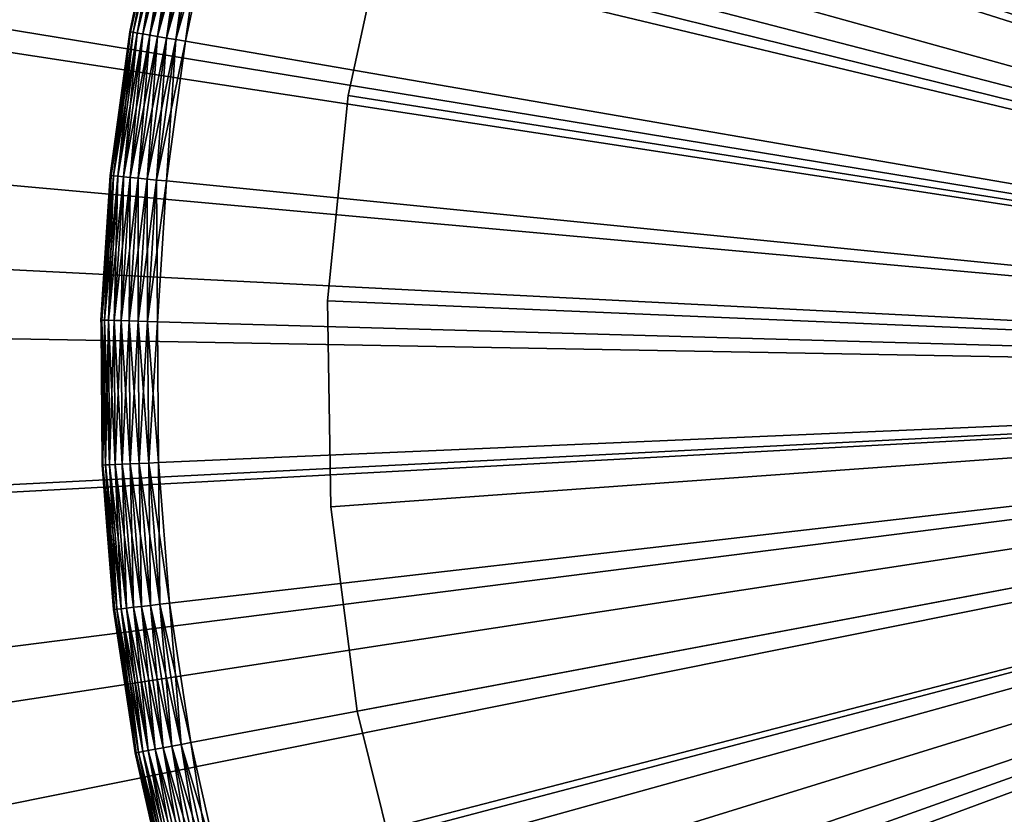
# Model space of a CAD drawing. Extents: x -30 to 30, y -30 to 30.
# Drawn here: x -18.7 to -10, y -3.9 to 3.2 of the extents above; entities that cross this region are included whole.
import ezdxf

# ---------------------------------------------------------------- set-up
doc = ezdxf.new("R2010")
doc.units = 0
doc.header["$MEASUREMENT"] = 0
for name, color, linetype in [('L1', 7, 'Continuous'), ('L2', 7, 'Continuous'), ('L4', 7, 'Continuous')]:
    doc.layers.add(name, color=color, linetype=linetype)

msp = doc.modelspace()

# ---------------------------------------------------------------- linework, layer by layer
at = {"layer": 'L1', "color": 7}
for points in [[(0, 0, -9), (-11.83068, 27.56874, -9), (-8.980894, 28.62418, -9)], [(0, 0), (-9.387465, 27.861), (-11.37338, 27.111)], [(0, 0, -9), (-14.55906, 26.2304, -9), (-11.83068, 27.56874, -9)], [(-11.37338, 27.111), (-13.3, 26.21965), (0, 0)], [(-17.13805, 24.6229, -9), (-14.55906, 26.2304, -9), (0, 0, -9)], [(0, 0), (-13.3, 26.21965), (-15.15728, 25.1916)], [(0, 0), (-15.15728, 25.1916), (-16.93554, 24.03222)], [(0, 0, -9), (-19.54117, 22.76274, -9), (-17.13805, 24.6229, -9)], [(-16.93554, 24.03222), (-18.62551, 22.74754), (0, 0)], [(0, 0, -9), (-21.74378, 20.66901, -9), (-19.54117, 22.76274, -9)], [(0, 0), (-18.62551, 22.74754), (-20.21836, 21.34427)], [(0, 0), (-20.21836, 21.34427), (-21.70581, 19.82972)], [(-23.72327, 18.36318, -9), (-21.74378, 20.66901, -9), (0, 0, -9)], [(-21.70581, 19.82972), (-23.0801, 18.21178), (0, 0)], [(0, 0, -9), (-25.45933, 15.86892, -9), (-23.72327, 18.36318, -9)], [(0, 0), (-23.0801, 18.21178), (-24.33406, 16.4989)], [(0, 0), (-24.33406, 16.4989), (-25.46115, 14.7)], [(0, 0, -9), (-26.93414, 13.21182, -9), (-25.45933, 15.86892, -9)], [(-25.46115, 14.7), (-26.45549, 12.82446), (0, 0)], [(-28.13256, 10.41916, -9), (-26.93414, 13.21182, -9), (0, 0, -9)], [(0, 0), (-26.45549, 12.82446), (-27.31192, 10.88206)], [(0, 0), (-27.31192, 10.88206), (-28.02595, 8.882929)], [(0, 0, -9), (-29.04231, 7.519576, -9), (-28.13256, 10.41916, -9)], [(-28.02595, 8.882929), (-28.59386, 6.837483), (0, 0)], [(0, 0, -9), (-29.65405, 4.542833, -9), (-29.04231, 7.519576, -9)], [(0, 0), (-28.59386, 6.837483), (-29.0127, 4.756391)], [(0, 0), (-29.0127, 4.756391), (-29.28028, 2.650501)], [(-29.96149, 1.519475, -9), (-29.65405, 4.542833, -9), (0, 0, -9)], [(-29.28028, 2.650501), (-29.39521, 0.530792), (0, 0)], [(0, 0, -9), (-29.96149, -1.519475, -9), (-29.96149, 1.519475, -9)], [(0, 0), (-29.39521, 0.530792), (-29.35688, -1.591684)], [(0, 0, -9), (-29.65405, -4.542833, -9), (-29.96149, -1.519475, -9)], [(-29.04231, -7.519576, -9), (-29.65405, -4.542833, -9), (0, 0, -9)], [(0, 0), (-29.35688, -1.591684), (-29.1655, -3.705862)], [(-29.1655, -3.705862), (-28.82207, -5.800718), (0, 0)], [(0, 0, -9), (-28.13256, -10.41916, -9), (-29.04231, -7.519576, -9)], [(0, 0), (-28.82207, -5.800718), (-28.32837, -7.865333)], [(0, 0), (-28.32837, -7.865333), (-27.68698, -9.888941)], [(0, 0, -9), (-26.93414, -13.21182, -9), (-28.13256, -10.41916, -9)], [(-27.68698, -9.888941), (-26.90124, -11.86099), (0, 0)], [(-25.45933, -15.86892, -9), (-26.93414, -13.21182, -9), (0, 0, -9)], [(0, 0), (-26.90124, -11.86099), (-25.97525, -13.77121)], [(0, 0), (-25.97525, -13.77121), (-24.91384, -15.60963)], [(0, 0, -9), (-23.72327, -18.36318, -9), (-25.45933, -15.86892, -9)], [(-24.91384, -15.60963), (-23.72254, -17.36666), (0, 0)], [(0, 0, -9), (-21.74378, -20.66901, -9), (-23.72327, -18.36318, -9)], [(0, 0), (-23.72254, -17.36666), (-22.40757, -19.03316)], [(0, 0), (-22.40757, -19.03316), (-20.97576, -20.60042)], [(-19.54117, -22.76274, -9), (-21.74378, -20.66901, -9), (0, 0, -9)], [(-20.97576, -20.60042), (-19.4346, -22.06028), (0, 0)], [(0, 0, -9), (-17.13805, -24.6229, -9), (-19.54117, -22.76274, -9)], [(0, 0), (-19.4346, -22.06028), (-17.79212, -23.40514)], [(0, 0), (-17.79212, -23.40514), (-16.05688, -24.62796)], [(0, 0, -9), (-14.55906, -26.2304, -9), (-17.13805, -24.6229, -9)], [(-16.05688, -24.62796), (-14.23792, -25.72239), (0, 0)], [(-11.83068, -27.56874, -9), (-14.55906, -26.2304, -9), (0, 0, -9)], [(0, 0), (-14.23792, -25.72239), (-12.34474, -26.68272)], [(0, 0), (-12.34474, -26.68272), (-10.38719, -27.50393)], [(0, 0, -9), (-8.980894, -28.62418, -9), (-11.83068, -27.56874, -9)], [(-10.38719, -27.50393), (-8.375496, -28.18175), (0, 0)]]:
    msp.add_3dface(points, dxfattribs=at)
at = {"layer": 'L2', "color": 7}
for points in [[(0, 0, 1.000002), (-10.65464, 11.93644, 1.000002), (-9.224535, 13.07318, 1.000002)], [(0, 0, 37), (-9.224535, 13.07318, 37), (-10.65464, 11.93644, 37)], [(0, 0, 1.000002), (-11.94584, 10.6441, 1.000002), (-10.65464, 11.93644, 1.000002)], [(-10.65464, 11.93644, 37), (-11.94584, 10.6441, 37), (0, 0, 37)], [(-13.08131, 9.212999, 1.000002), (-11.94584, 10.6441, 1.000002), (0, 0, 1.000002)], [(0, 0, 37), (-11.94584, 10.6441, 37), (-13.08131, 9.212999, 37)], [(0, 0, 1.000002), (-14.04624, 7.661789, 1.000002), (-13.08131, 9.212999, 1.000002)], [(0, 0, 37), (-13.08131, 9.212999, 37), (-14.04624, 7.661789, 37)], [(0, 0, 1.000002), (-14.82807, 6.010696, 1.000002), (-14.04624, 7.661789, 1.000002)], [(-14.04624, 7.661789, 37), (-14.82807, 6.010696, 37), (0, 0, 37)], [(-15.41658, 4.281245, 1.000002), (-14.82807, 6.010696, 1.000002), (0, 0, 1.000002)], [(0, 0, 37), (-14.82807, 6.010696, 37), (-15.41658, 4.281245, 37)], [(-15.41658, 4.281245, 37), (-15.41658, 4.281245, 1.000002), (-15.80412, 2.495981, 1.000002)], [(-15.41658, 4.281245, 37), (-15.80412, 2.495981, 1.000002), (-15.80412, 2.495981, 37)], [(0, 0, 1.000002), (-15.80412, 2.495981, 1.000002), (-15.41658, 4.281245, 1.000002)], [(0, 0, 37), (-15.41658, 4.281245, 37), (-15.80412, 2.495981, 37)], [(-15.80412, 2.495981, 37), (-15.80412, 2.495981, 1.000002), (-15.98562, 0.678178, 1.000002)], [(-15.80412, 2.495981, 37), (-15.98562, 0.678178, 1.000002), (-15.98562, 0.678178, 37)], [(0, 0, 1.000002), (-15.98562, 0.678178, 1.000002), (-15.80412, 2.495981, 1.000002)], [(-15.80412, 2.495981, 37), (-15.98562, 0.678178, 37), (0, 0, 37)], [(-15.98562, 0.678178, 37), (-15.98562, 0.678178, 1.000002), (-15.95873, -1.148466, 1.000002)], [(-15.98562, 0.678178, 37), (-15.95873, -1.148466, 1.000002), (-15.95873, -1.148466, 37)], [(-15.95873, -1.148466, 1.000002), (-15.98562, 0.678178, 1.000002), (0, 0, 1.000002)], [(0, 0, 37), (-15.98562, 0.678178, 37), (-15.95873, -1.148466, 37)], [(0, 0, 1.000002), (-15.72379, -2.960138, 1.000002), (-15.95873, -1.148466, 1.000002)], [(0, 0, 37), (-15.95873, -1.148466, 37), (-15.72379, -2.960138, 37)], [(0, 0, 1.000002), (-15.28387, -4.733221, 1.000002), (-15.72379, -2.960138, 1.000002)], [(-15.72379, -2.960138, 37), (-15.28387, -4.733221, 37), (0, 0, 37)], [(-14.6447, -6.444598, 1.000002), (-15.28387, -4.733221, 1.000002), (0, 0, 1.000002)], [(0, 0, 37), (-15.28387, -4.733221, 37), (-14.6447, -6.444598, 37)], [(0, 0, 1.000002), (-13.81461, -8.07196, 1.000002), (-14.6447, -6.444598, 1.000002)], [(0, 0, 37), (-14.6447, -6.444598, 37), (-13.81461, -8.07196, 37)], [(0, 0, 1.000002), (-12.80443, -9.594092, 1.000002), (-13.81461, -8.07196, 1.000002)], [(-13.81461, -8.07196, 37), (-12.80443, -9.594092, 37), (0, 0, 37)], [(-11.62732, -10.99115, 1.000002), (-12.80443, -9.594092, 1.000002), (0, 0, 1.000002)], [(0, 0, 37), (-12.80443, -9.594092, 37), (-11.62732, -10.99115, 37)], [(0, 0, 1.000002), (-10.29864, -12.24492, 1.000002), (-11.62732, -10.99115, 1.000002)], [(0, 0, 37), (-11.62732, -10.99115, 37), (-10.29864, -12.24492, 37)], [(0, 0, 1.000002), (-8.835691, -13.33906, 1.000002), (-10.29864, -12.24492, 1.000002)], [(-10.29864, -12.24492, 37), (-8.835691, -13.33906, 37), (0, 0, 37)], [(-15.95873, -1.148466, 37), (-15.95873, -1.148466, 1.000002), (-15.72379, -2.960138, 1.000002)], [(-15.95873, -1.148466, 37), (-15.72379, -2.960138, 1.000002), (-15.72379, -2.960138, 37)], [(-15.72379, -2.960138, 37), (-15.72379, -2.960138, 1.000002), (-15.28387, -4.733221, 1.000002)], [(-15.72379, -2.960138, 37), (-15.28387, -4.733221, 1.000002), (-15.28387, -4.733221, 37)]]:
    msp.add_3dface(points, dxfattribs=at)
at = {"layer": 'L4', "color": 7}
for points in [[(-10.08934, 14.29879, 37), (-9.043565, 14.98212, 37), (0, 0, 37)], [(0, 0, 41), (-9.043565, 14.98212, 41), (-10.08934, 14.29879, 41)], [(0, 0, 37), (-11.08369, 13.54259, 37), (-10.08934, 14.29879, 37)], [(0, 0, 41), (-10.08934, 14.29879, 41), (-11.08369, 13.54259, 41)], [(0, 0, 37), (-12.02157, 12.71738, 37), (-11.08369, 13.54259, 37)], [(-11.08369, 13.54259, 41), (-12.02157, 12.71738, 41), (0, 0, 41)], [(-12.89819, 11.82737, 37), (-12.02157, 12.71738, 37), (0, 0, 37)], [(0, 0, 41), (-12.02157, 12.71738, 41), (-12.89819, 11.82737, 41)], [(0, 0, 37), (-13.70908, 10.87709, 37), (-12.89819, 11.82737, 37)], [(0, 0, 41), (-12.89819, 11.82737, 41), (-13.70908, 10.87709, 41)], [(0, 0, 37), (-14.45011, 9.871384, 37), (-13.70908, 10.87709, 37)], [(-13.70908, 10.87709, 41), (-14.45011, 9.871384, 41), (0, 0, 41)], [(-15.11751, 8.815373, 37), (-14.45011, 9.871384, 37), (0, 0, 37)], [(0, 0, 41), (-14.45011, 9.871384, 41), (-15.11751, 8.815373, 41)], [(0, 0, 37), (-15.70788, 7.714441, 37), (-15.11751, 8.815373, 37)], [(0, 0, 41), (-15.11751, 8.815373, 41), (-15.70788, 7.714441, 41)], [(0, 0, 37), (-16.2182, 6.574199, 37), (-15.70788, 7.714441, 37)], [(-15.70788, 7.714441, 41), (-16.2182, 6.574199, 41), (0, 0, 41)], [(-16.64587, 5.400455, 37), (-16.2182, 6.574199, 37), (0, 0, 37)], [(0, 0, 41), (-16.2182, 6.574199, 41), (-16.64587, 5.400455, 41)], [(0, 0, 37), (-16.98872, 4.199193, 37), (-16.64587, 5.400455, 37)], [(0, 0, 41), (-16.64587, 5.400455, 41), (-16.98872, 4.199193, 41)], [(-17.73023, 3.060284, 37.41318), (-17.73772, 3.061575, 37.5), (-17.46674, 4.317347, 37.41318)], [(-17.46674, 4.317347, 37.41318), (-17.73772, 3.061575, 37.5), (-17.52513, 4.075815, 37.5)], [(-17.46674, 4.317347, 37.41318), (-17.70801, 3.056447, 37.32899), (-17.73023, 3.060284, 37.41318)], [(-17.46674, 4.317347, 40.58683), (-17.52513, 4.075815, 40.5), (-17.73023, 3.060284, 40.58683)], [(-17.46674, 4.317347, 40.58683), (-17.73023, 3.060284, 40.58683), (-17.44484, 4.311934, 40.67101)], [(-17.44484, 4.311934, 40.67101), (-17.73023, 3.060284, 40.58683), (-17.70801, 3.056447, 40.67101)], [(-17.46674, 4.317347, 37.41318), (-17.44484, 4.311934, 37.32899), (-17.70801, 3.056447, 37.32899)], [(-17.44484, 4.311934, 37.32899), (-17.67171, 3.050182, 37.25), (-17.70801, 3.056447, 37.32899)], [(-17.44484, 4.311934, 40.67101), (-17.70801, 3.056447, 40.67101), (-17.40909, 4.303096, 40.75)], [(-17.40909, 4.303096, 40.75), (-17.70801, 3.056447, 40.67101), (-17.67171, 3.050182, 40.75)], [(-17.44484, 4.311934, 37.32899), (-17.40909, 4.303096, 37.25), (-17.67171, 3.050182, 37.25)], [(-17.40909, 4.303096, 37.25), (-17.62245, 3.041679, 37.17861), (-17.67171, 3.050182, 37.25)], [(-17.40909, 4.303096, 40.75), (-17.67171, 3.050182, 40.75), (-17.36056, 4.2911, 40.82139)], [(-17.36056, 4.2911, 40.82139), (-17.67171, 3.050182, 40.75), (-17.62245, 3.041679, 40.82139)], [(-17.40909, 4.303096, 37.25), (-17.36056, 4.2911, 37.17861), (-17.62245, 3.041679, 37.17861)], [(-17.36056, 4.2911, 37.17861), (-17.56172, 3.031197, 37.11698), (-17.62245, 3.041679, 37.17861)], [(-17.36056, 4.2911, 40.82139), (-17.62245, 3.041679, 40.82139), (-17.30073, 4.276312, 40.88302)], [(-17.30073, 4.276312, 40.88302), (-17.62245, 3.041679, 40.82139), (-17.56172, 3.031197, 40.88302)], [(-17.36056, 4.2911, 37.17861), (-17.30073, 4.276312, 37.11698), (-17.56172, 3.031197, 37.11698)], [(-17.30073, 4.276312, 37.11698), (-17.49136, 3.019054, 37.06699), (-17.56172, 3.031197, 37.11698)], [(-17.30073, 4.276312, 40.88302), (-17.56172, 3.031197, 40.88302), (-17.23142, 4.259181, 40.93301)], [(-17.30073, 4.276312, 37.11698), (-17.23142, 4.259181, 37.06699), (-17.49136, 3.019054, 37.06699)], [(-17.23142, 4.259181, 40.93301), (-17.56172, 3.031197, 40.88302), (-17.49136, 3.019054, 40.93301)], [(-17.23142, 4.259181, 37.06699), (-17.41352, 3.005618, 37.03015), (-17.49136, 3.019054, 37.06699)], [(-17.23142, 4.259181, 40.93301), (-17.49136, 3.019054, 40.93301), (-17.15474, 4.240227, 40.96984)], [(-17.15474, 4.240227, 40.96984), (-17.49136, 3.019054, 40.93301), (-17.41352, 3.005618, 40.96984)], [(-17.23142, 4.259181, 37.06699), (-17.15474, 4.240227, 37.03015), (-17.41352, 3.005618, 37.03015)], [(-17.15474, 4.240227, 37.03015), (-17.33056, 2.9913, 37.0076), (-17.41352, 3.005618, 37.03015)], [(-17.15474, 4.240227, 40.96984), (-17.41352, 3.005618, 40.96984), (-17.07301, 4.220027, 40.99241)], [(-17.07301, 4.220027, 40.99241), (-17.41352, 3.005618, 40.96984), (-17.33056, 2.9913, 40.99241)], [(-17.15474, 4.240227, 37.03015), (-17.07301, 4.220027, 37.0076), (-17.33056, 2.9913, 37.0076)], [(-17.07301, 4.220027, 37.0076), (-17.24501, 2.976532, 37), (-17.33056, 2.9913, 37.0076)], [(-17.07301, 4.220027, 40.99241), (-17.33056, 2.9913, 40.99241), (-16.98872, 4.199193, 41)], [(-16.98872, 4.199193, 41), (-17.33056, 2.9913, 40.99241), (-17.24501, 2.976532, 41)], [(-17.07301, 4.220027, 37.0076), (-16.98872, 4.199193, 37), (-17.24501, 2.976532, 37)], [(0, 0, 37), (-17.24501, 2.976532, 37), (-16.98872, 4.199193, 37)], [(-16.98872, 4.199193, 41), (-17.24501, 2.976532, 41), (0, 0, 41)], [(-17.73772, 3.061575, 37.5), (-17.73772, 3.061575, 40.5), (-17.52513, 4.075815, 37.5)], [(-17.52513, 4.075815, 37.5), (-17.73772, 3.061575, 40.5), (-17.52513, 4.075815, 40.5)], [(-17.52513, 4.075815, 40.5), (-17.73772, 3.061575, 40.5), (-17.73023, 3.060284, 40.58683)], [(-17.90338, 1.787626, 37.41318), (-17.84389, 2.281202, 37.5), (-17.73023, 3.060284, 37.41318)], [(-17.73023, 3.060284, 37.41318), (-17.88093, 1.785384, 37.32899), (-17.90338, 1.787626, 37.41318)], [(-17.90338, 1.787626, 40.58683), (-17.70801, 3.056447, 40.67101), (-17.73023, 3.060284, 40.58683)], [(-17.90338, 1.787626, 40.58683), (-17.73023, 3.060284, 40.58683), (-17.84389, 2.281202, 40.5)], [(-17.88093, 1.785384, 40.67101), (-17.70801, 3.056447, 40.67101), (-17.90338, 1.787626, 40.58683)], [(-17.73023, 3.060284, 37.41318), (-17.70801, 3.056447, 37.32899), (-17.88093, 1.785384, 37.32899)], [(-17.70801, 3.056447, 37.32899), (-17.84428, 1.781725, 37.25), (-17.88093, 1.785384, 37.32899)], [(-17.88093, 1.785384, 40.67101), (-17.67171, 3.050182, 40.75), (-17.70801, 3.056447, 40.67101)], [(-17.70801, 3.056447, 37.32899), (-17.67171, 3.050182, 37.25), (-17.84428, 1.781725, 37.25)], [(-17.84389, 2.281202, 37.5), (-17.84389, 2.281202, 40.5), (-17.73772, 3.061575, 37.5)], [(-17.73772, 3.061575, 37.5), (-17.84389, 2.281202, 40.5), (-17.73772, 3.061575, 40.5)], [(-17.73023, 3.060284, 37.41318), (-17.84389, 2.281202, 37.5), (-17.73772, 3.061575, 37.5)], [(-17.84389, 2.281202, 40.5), (-17.73023, 3.060284, 40.58683), (-17.73772, 3.061575, 40.5)], [(-17.84428, 1.781725, 40.75), (-17.67171, 3.050182, 40.75), (-17.88093, 1.785384, 40.67101)], [(-17.67171, 3.050182, 37.25), (-17.79454, 1.776758, 37.17861), (-17.84428, 1.781725, 37.25)], [(-17.84428, 1.781725, 40.75), (-17.62245, 3.041679, 40.82139), (-17.67171, 3.050182, 40.75)], [(-17.79454, 1.776758, 40.82139), (-17.62245, 3.041679, 40.82139), (-17.84428, 1.781725, 40.75)], [(-17.67171, 3.050182, 37.25), (-17.62245, 3.041679, 37.17861), (-17.79454, 1.776758, 37.17861)], [(-17.62245, 3.041679, 37.17861), (-17.73321, 1.770635, 37.11698), (-17.79454, 1.776758, 37.17861)], [(-17.79454, 1.776758, 40.82139), (-17.56172, 3.031197, 40.88302), (-17.62245, 3.041679, 40.82139)], [(-17.73321, 1.770635, 40.88302), (-17.56172, 3.031197, 40.88302), (-17.79454, 1.776758, 40.82139)], [(-17.62245, 3.041679, 37.17861), (-17.56172, 3.031197, 37.11698), (-17.73321, 1.770635, 37.11698)], [(-17.56172, 3.031197, 37.11698), (-17.66217, 1.763542, 37.06699), (-17.73321, 1.770635, 37.11698)], [(-17.73321, 1.770635, 40.88302), (-17.49136, 3.019054, 40.93301), (-17.56172, 3.031197, 40.88302)], [(-17.66217, 1.763542, 40.93301), (-17.49136, 3.019054, 40.93301), (-17.73321, 1.770635, 40.88302)], [(-17.56172, 3.031197, 37.11698), (-17.49136, 3.019054, 37.06699), (-17.66217, 1.763542, 37.06699)], [(-17.49136, 3.019054, 37.06699), (-17.58358, 1.755694, 37.03015), (-17.66217, 1.763542, 37.06699)], [(-17.66217, 1.763542, 40.93301), (-17.41352, 3.005618, 40.96984), (-17.49136, 3.019054, 40.93301)], [(-17.58358, 1.755694, 40.96984), (-17.41352, 3.005618, 40.96984), (-17.66217, 1.763542, 40.93301)], [(-17.49136, 3.019054, 37.06699), (-17.41352, 3.005618, 37.03015), (-17.58358, 1.755694, 37.03015)], [(-17.41352, 3.005618, 37.03015), (-17.49981, 1.74733, 37.0076), (-17.58358, 1.755694, 37.03015)], [(-17.58358, 1.755694, 40.96984), (-17.33056, 2.9913, 40.99241), (-17.41352, 3.005618, 40.96984)], [(-17.49981, 1.74733, 40.99241), (-17.33056, 2.9913, 40.99241), (-17.58358, 1.755694, 40.96984)], [(-17.41352, 3.005618, 37.03015), (-17.33056, 2.9913, 37.0076), (-17.49981, 1.74733, 37.0076)], [(-17.33056, 2.9913, 37.0076), (-17.41341, 1.738703, 37), (-17.49981, 1.74733, 37.0076)], [(-17.49981, 1.74733, 40.99241), (-17.24501, 2.976532, 41), (-17.33056, 2.9913, 40.99241)], [(-17.41341, 1.738703, 41), (-17.24501, 2.976532, 41), (-17.49981, 1.74733, 40.99241)], [(-17.33056, 2.9913, 37.0076), (-17.24501, 2.976532, 37), (-17.41341, 1.738703, 37)], [(-17.41341, 1.738703, 37), (-17.24501, 2.976532, 37), (0, 0, 37)], [(0, 0, 41), (-17.24501, 2.976532, 41), (-17.41341, 1.738703, 41)], [(-17.91094, 1.788381, 37.5), (-17.91094, 1.788381, 40.5), (-17.84389, 2.281202, 37.5)], [(-17.84389, 2.281202, 37.5), (-17.91094, 1.788381, 40.5), (-17.84389, 2.281202, 40.5)], [(-17.90338, 1.787626, 37.41318), (-17.91094, 1.788381, 37.5), (-17.84389, 2.281202, 37.5)], [(-17.84389, 2.281202, 40.5), (-17.91094, 1.788381, 40.5), (-17.90338, 1.787626, 40.58683)], [(-17.99288, 0.506072, 37.5), (-17.99288, 0.506072, 40.5), (-17.91094, 1.788381, 37.5)], [(-17.91094, 1.788381, 37.5), (-17.99288, 0.506072, 40.5), (-17.91094, 1.788381, 40.5)], [(-17.98529, 0.505859, 37.41318), (-17.99288, 0.506072, 37.5), (-17.91094, 1.788381, 37.5)], [(-17.99288, 0.506072, 40.5), (-17.90338, 1.787626, 40.58683), (-17.91094, 1.788381, 40.5)], [(-17.98529, 0.505859, 40.58683), (-17.90338, 1.787626, 40.58683), (-17.99288, 0.506072, 40.5)], [(-17.98529, 0.505859, 37.41318), (-17.91094, 1.788381, 37.5), (-17.90338, 1.787626, 37.41318)], [(-17.90338, 1.787626, 37.41318), (-17.96274, 0.505225, 37.32899), (-17.98529, 0.505859, 37.41318)], [(-17.98529, 0.505859, 40.58683), (-17.88093, 1.785384, 40.67101), (-17.90338, 1.787626, 40.58683)], [(-17.96274, 0.505225, 40.67101), (-17.88093, 1.785384, 40.67101), (-17.98529, 0.505859, 40.58683)], [(-17.90338, 1.787626, 37.41318), (-17.88093, 1.785384, 37.32899), (-17.96274, 0.505225, 37.32899)], [(-17.88093, 1.785384, 37.32899), (-17.92592, 0.504189, 37.25), (-17.96274, 0.505225, 37.32899)], [(-17.96274, 0.505225, 40.67101), (-17.84428, 1.781725, 40.75), (-17.88093, 1.785384, 40.67101)], [(-17.92592, 0.504189, 40.75), (-17.84428, 1.781725, 40.75), (-17.96274, 0.505225, 40.67101)], [(-17.88093, 1.785384, 37.32899), (-17.84428, 1.781725, 37.25), (-17.92592, 0.504189, 37.25)], [(-17.84428, 1.781725, 37.25), (-17.87595, 0.502783, 37.17861), (-17.92592, 0.504189, 37.25)], [(-17.92592, 0.504189, 40.75), (-17.79454, 1.776758, 40.82139), (-17.84428, 1.781725, 40.75)], [(-17.87595, 0.502783, 40.82139), (-17.79454, 1.776758, 40.82139), (-17.92592, 0.504189, 40.75)], [(-17.84428, 1.781725, 37.25), (-17.79454, 1.776758, 37.17861), (-17.87595, 0.502783, 37.17861)], [(-17.79454, 1.776758, 37.17861), (-17.81435, 0.501051, 37.11698), (-17.87595, 0.502783, 37.17861)], [(-17.87595, 0.502783, 40.82139), (-17.73321, 1.770635, 40.88302), (-17.79454, 1.776758, 40.82139)], [(-17.81435, 0.501051, 40.88302), (-17.73321, 1.770635, 40.88302), (-17.87595, 0.502783, 40.82139)], [(-17.79454, 1.776758, 37.17861), (-17.73321, 1.770635, 37.11698), (-17.81435, 0.501051, 37.11698)], [(-17.73321, 1.770635, 37.11698), (-17.74298, 0.499043, 37.06699), (-17.81435, 0.501051, 37.11698)], [(-17.81435, 0.501051, 40.88302), (-17.66217, 1.763542, 40.93301), (-17.73321, 1.770635, 40.88302)], [(-17.74298, 0.499043, 40.93301), (-17.66217, 1.763542, 40.93301), (-17.81435, 0.501051, 40.88302)], [(-17.73321, 1.770635, 37.11698), (-17.66217, 1.763542, 37.06699), (-17.74298, 0.499043, 37.06699)], [(-17.66217, 1.763542, 37.06699), (-17.66402, 0.496823, 37.03015), (-17.74298, 0.499043, 37.06699)], [(-17.74298, 0.499043, 40.93301), (-17.58358, 1.755694, 40.96984), (-17.66217, 1.763542, 40.93301)], [(-17.66402, 0.496823, 40.96984), (-17.58358, 1.755694, 40.96984), (-17.74298, 0.499043, 40.93301)], [(-17.66217, 1.763542, 37.06699), (-17.58358, 1.755694, 37.03015), (-17.66402, 0.496823, 37.03015)], [(-17.58358, 1.755694, 37.03015), (-17.57987, 0.494456, 37.0076), (-17.66402, 0.496823, 37.03015)], [(-17.66402, 0.496823, 40.96984), (-17.49981, 1.74733, 40.99241), (-17.58358, 1.755694, 40.96984)], [(-17.57987, 0.494456, 40.99241), (-17.49981, 1.74733, 40.99241), (-17.66402, 0.496823, 40.96984)], [(-17.58358, 1.755694, 37.03015), (-17.49981, 1.74733, 37.0076), (-17.57987, 0.494456, 37.0076)], [(-17.49981, 1.74733, 37.0076), (-17.49308, 0.492015, 37), (-17.57987, 0.494456, 37.0076)], [(-17.57987, 0.494456, 40.99241), (-17.41341, 1.738703, 41), (-17.49981, 1.74733, 40.99241)], [(-17.49981, 1.74733, 37.0076), (-17.41341, 1.738703, 37), (-17.49308, 0.492015, 37)], [(-17.49308, 0.492015, 41), (-17.41341, 1.738703, 41), (-17.57987, 0.494456, 40.99241)], [(0, 0, 37), (-17.49308, 0.492015, 37), (-17.41341, 1.738703, 37)], [(0, 0, 41), (-17.41341, 1.738703, 41), (-17.49308, 0.492015, 41)], [(-17.99257, 0.46464, 37.5), (-17.99257, 0.46464, 40.5), (-17.99288, 0.506072, 37.5)], [(-17.99288, 0.506072, 37.5), (-17.99257, 0.46464, 40.5), (-17.99288, 0.506072, 40.5)], [(-17.99257, 0.46464, 37.5), (-17.99288, 0.506072, 37.5), (-17.98529, 0.505859, 37.41318)], [(-17.99288, 0.506072, 40.5), (-17.99257, 0.46464, 40.5), (-17.98529, 0.505859, 40.58683)], [(-17.97556, -0.778486, 37.41318), (-17.99257, 0.46464, 37.5), (-17.98529, 0.505859, 37.41318)], [(-17.98529, 0.505859, 40.58683), (-17.99257, 0.46464, 40.5), (-17.97556, -0.778486, 40.58683)], [(-17.98314, -0.778815, 37.5), (-17.98314, -0.778815, 40.5), (-17.99257, 0.46464, 37.5)], [(-17.99257, 0.46464, 37.5), (-17.98314, -0.778815, 40.5), (-17.99257, 0.46464, 40.5)], [(-17.97556, -0.778486, 37.41318), (-17.98314, -0.778815, 37.5), (-17.99257, 0.46464, 37.5)], [(-17.99257, 0.46464, 40.5), (-17.98314, -0.778815, 40.5), (-17.97556, -0.778486, 40.58683)], [(-17.98529, 0.505859, 37.41318), (-17.96274, 0.505225, 37.32899), (-17.95302, -0.77751, 37.32899)], [(-17.98529, 0.505859, 37.41318), (-17.95302, -0.77751, 37.32899), (-17.97556, -0.778486, 37.41318)], [(-17.98529, 0.505859, 40.58683), (-17.97556, -0.778486, 40.58683), (-17.96274, 0.505225, 40.67101)], [(-17.96274, 0.505225, 40.67101), (-17.97556, -0.778486, 40.58683), (-17.95302, -0.77751, 40.67101)], [(-17.96274, 0.505225, 37.32899), (-17.92592, 0.504189, 37.25), (-17.91622, -0.775916, 37.25)], [(-17.96274, 0.505225, 37.32899), (-17.91622, -0.775916, 37.25), (-17.95302, -0.77751, 37.32899)], [(-17.96274, 0.505225, 40.67101), (-17.95302, -0.77751, 40.67101), (-17.92592, 0.504189, 40.75)], [(-17.92592, 0.504189, 40.75), (-17.95302, -0.77751, 40.67101), (-17.91622, -0.775916, 40.75)], [(-17.92592, 0.504189, 37.25), (-17.87595, 0.502783, 37.17861), (-17.86628, -0.773754, 37.17861)], [(-17.92592, 0.504189, 37.25), (-17.86628, -0.773754, 37.17861), (-17.91622, -0.775916, 37.25)], [(-17.92592, 0.504189, 40.75), (-17.91622, -0.775916, 40.75), (-17.87595, 0.502783, 40.82139)], [(-17.87595, 0.502783, 40.82139), (-17.91622, -0.775916, 40.75), (-17.86628, -0.773754, 40.82139)], [(-17.87595, 0.502783, 37.17861), (-17.81435, 0.501051, 37.11698), (-17.8047, -0.771087, 37.11698)], [(-17.87595, 0.502783, 37.17861), (-17.8047, -0.771087, 37.11698), (-17.86628, -0.773754, 37.17861)], [(-17.87595, 0.502783, 40.82139), (-17.86628, -0.773754, 40.82139), (-17.81435, 0.501051, 40.88302)], [(-17.81435, 0.501051, 40.88302), (-17.86628, -0.773754, 40.82139), (-17.8047, -0.771087, 40.88302)], [(-17.81435, 0.501051, 37.11698), (-17.74298, 0.499043, 37.06699), (-17.73338, -0.767998, 37.06699)], [(-17.81435, 0.501051, 37.11698), (-17.73338, -0.767998, 37.06699), (-17.8047, -0.771087, 37.11698)], [(-17.81435, 0.501051, 40.88302), (-17.8047, -0.771087, 40.88302), (-17.74298, 0.499043, 40.93301)], [(-17.74298, 0.499043, 40.93301), (-17.8047, -0.771087, 40.88302), (-17.73338, -0.767998, 40.93301)], [(-17.74298, 0.499043, 37.06699), (-17.66402, 0.496823, 37.03015), (-17.65446, -0.76458, 37.03015)], [(-17.74298, 0.499043, 37.06699), (-17.65446, -0.76458, 37.03015), (-17.73338, -0.767998, 37.06699)], [(-17.74298, 0.499043, 40.93301), (-17.73338, -0.767998, 40.93301), (-17.66402, 0.496823, 40.96984)], [(-17.66402, 0.496823, 40.96984), (-17.73338, -0.767998, 40.93301), (-17.65446, -0.76458, 40.96984)], [(-17.66402, 0.496823, 37.03015), (-17.57987, 0.494456, 37.0076), (-17.57035, -0.760938, 37.0076)], [(-17.66402, 0.496823, 37.03015), (-17.57035, -0.760938, 37.0076), (-17.65446, -0.76458, 37.03015)], [(-17.66402, 0.496823, 40.96984), (-17.65446, -0.76458, 40.96984), (-17.57987, 0.494456, 40.99241)], [(-17.57987, 0.494456, 40.99241), (-17.65446, -0.76458, 40.96984), (-17.57035, -0.760938, 40.99241)], [(-17.57987, 0.494456, 37.0076), (-17.49308, 0.492015, 37), (-17.48361, -0.757181, 37)], [(-17.57987, 0.494456, 37.0076), (-17.48361, -0.757181, 37), (-17.57035, -0.760938, 37.0076)], [(-17.57987, 0.494456, 40.99241), (-17.57035, -0.760938, 40.99241), (-17.49308, 0.492015, 41)], [(-17.49308, 0.492015, 41), (-17.57035, -0.760938, 40.99241), (-17.48361, -0.757181, 41)], [(0, 0, 37), (-17.48361, -0.757181, 37), (-17.49308, 0.492015, 37)], [(-17.49308, 0.492015, 41), (-17.48361, -0.757181, 41), (0, 0, 41)], [(-17.38505, -2.002518, 37), (-17.48361, -0.757181, 37), (0, 0, 37)], [(0, 0, 41), (-17.48361, -0.757181, 41), (-17.38505, -2.002518, 41)], [(0, 0, 37), (-17.1979, -3.237651, 37), (-17.38505, -2.002518, 37)], [(0, 0, 41), (-17.38505, -2.002518, 41), (-17.1979, -3.237651, 41)], [(0, 0, 37), (-16.92311, -4.456286, 37), (-17.1979, -3.237651, 37)], [(-17.1979, -3.237651, 41), (-16.92311, -4.456286, 41), (0, 0, 41)], [(-16.56208, -5.652213, 37), (-16.92311, -4.456286, 37), (0, 0, 37)], [(0, 0, 41), (-16.92311, -4.456286, 41), (-16.56208, -5.652213, 41)], [(0, 0, 37), (-16.11666, -6.819337, 37), (-16.56208, -5.652213, 37)], [(0, 0, 41), (-16.56208, -5.652213, 41), (-16.11666, -6.819337, 41)], [(0, 0, 37), (-15.58911, -7.951711, 37), (-16.11666, -6.819337, 37)], [(-16.11666, -6.819337, 41), (-15.58911, -7.951711, 41), (0, 0, 41)], [(-14.98212, -9.043565, 37), (-15.58911, -7.951711, 37), (0, 0, 37)], [(0, 0, 41), (-15.58911, -7.951711, 41), (-14.98212, -9.043565, 41)], [(0, 0, 37), (-14.29879, -10.08934, 37), (-14.98212, -9.043565, 37)], [(0, 0, 41), (-14.98212, -9.043565, 41), (-14.29879, -10.08934, 41)], [(0, 0, 37), (-13.54259, -11.08369, 37), (-14.29879, -10.08934, 37)], [(-14.29879, -10.08934, 41), (-13.54259, -11.08369, 41), (0, 0, 41)], [(-12.71738, -12.02157, 37), (-13.54259, -11.08369, 37), (0, 0, 37)], [(0, 0, 41), (-13.54259, -11.08369, 41), (-12.71738, -12.02157, 41)], [(0, 0, 37), (-11.82737, -12.89819, 37), (-12.71738, -12.02157, 37)], [(0, 0, 41), (-12.71738, -12.02157, 41), (-11.82737, -12.89819, 41)], [(0, 0, 37), (-10.87709, -13.70908, 37), (-11.82737, -12.89819, 37)], [(-11.82737, -12.89819, 41), (-10.87709, -13.70908, 41), (0, 0, 41)], [(-9.871384, -14.45011, 37), (-10.87709, -13.70908, 37), (0, 0, 37)], [(0, 0, 41), (-10.87709, -13.70908, 41), (-9.871384, -14.45011, 41)], [(-17.93736, -1.357281, 37.5), (-17.98314, -0.778815, 37.5), (-17.97556, -0.778486, 37.41318)], [(-17.98314, -0.778815, 40.5), (-17.93736, -1.357281, 40.5), (-17.97556, -0.778486, 40.58683)], [(-17.93736, -1.357281, 37.5), (-17.93736, -1.357281, 40.5), (-17.98314, -0.778815, 37.5)], [(-17.98314, -0.778815, 37.5), (-17.93736, -1.357281, 40.5), (-17.98314, -0.778815, 40.5)], [(-17.97556, -0.778486, 37.41318), (-17.95302, -0.77751, 37.32899), (-17.85181, -2.056282, 37.32899)], [(-17.97556, -0.778486, 40.58683), (-17.87422, -2.058864, 40.58683), (-17.95302, -0.77751, 40.67101)], [(-17.93736, -1.357281, 37.5), (-17.97556, -0.778486, 37.41318), (-17.87422, -2.058864, 37.41318)], [(-17.97556, -0.778486, 37.41318), (-17.85181, -2.056282, 37.32899), (-17.87422, -2.058864, 37.41318)], [(-17.97556, -0.778486, 40.58683), (-17.93736, -1.357281, 40.5), (-17.87422, -2.058864, 40.58683)], [(-17.95302, -0.77751, 37.32899), (-17.91622, -0.775916, 37.25), (-17.81522, -2.052068, 37.25)], [(-17.95302, -0.77751, 40.67101), (-17.85181, -2.056282, 40.67101), (-17.91622, -0.775916, 40.75)], [(-17.95302, -0.77751, 37.32899), (-17.81522, -2.052068, 37.25), (-17.85181, -2.056282, 37.32899)], [(-17.95302, -0.77751, 40.67101), (-17.87422, -2.058864, 40.58683), (-17.85181, -2.056282, 40.67101)], [(-17.91622, -0.775916, 37.25), (-17.86628, -0.773754, 37.17861), (-17.76555, -2.046347, 37.17861)], [(-17.91622, -0.775916, 40.75), (-17.81522, -2.052068, 40.75), (-17.86628, -0.773754, 40.82139)], [(-17.91622, -0.775916, 37.25), (-17.76555, -2.046347, 37.17861), (-17.81522, -2.052068, 37.25)], [(-17.91622, -0.775916, 40.75), (-17.85181, -2.056282, 40.67101), (-17.81522, -2.052068, 40.75)], [(-17.86628, -0.773754, 37.17861), (-17.8047, -0.771087, 37.11698), (-17.70433, -2.039295, 37.11698)], [(-17.86628, -0.773754, 40.82139), (-17.76555, -2.046347, 40.82139), (-17.8047, -0.771087, 40.88302)], [(-17.86628, -0.773754, 37.17861), (-17.70433, -2.039295, 37.11698), (-17.76555, -2.046347, 37.17861)], [(-17.86628, -0.773754, 40.82139), (-17.81522, -2.052068, 40.75), (-17.76555, -2.046347, 40.82139)], [(-17.8047, -0.771087, 37.11698), (-17.73338, -0.767998, 37.06699), (-17.63341, -2.031126, 37.06699)], [(-17.8047, -0.771087, 40.88302), (-17.70433, -2.039295, 40.88302), (-17.73338, -0.767998, 40.93301)], [(-17.8047, -0.771087, 37.11698), (-17.63341, -2.031126, 37.06699), (-17.70433, -2.039295, 37.11698)], [(-17.8047, -0.771087, 40.88302), (-17.76555, -2.046347, 40.82139), (-17.70433, -2.039295, 40.88302)], [(-17.73338, -0.767998, 37.06699), (-17.65446, -0.76458, 37.03015), (-17.55494, -2.022087, 37.03015)], [(-17.73338, -0.767998, 40.93301), (-17.63341, -2.031126, 40.93301), (-17.65446, -0.76458, 40.96984)], [(-17.73338, -0.767998, 37.06699), (-17.55494, -2.022087, 37.03015), (-17.63341, -2.031126, 37.06699)], [(-17.73338, -0.767998, 40.93301), (-17.70433, -2.039295, 40.88302), (-17.63341, -2.031126, 40.93301)], [(-17.65446, -0.76458, 37.03015), (-17.57035, -0.760938, 37.0076), (-17.4713, -2.012454, 37.0076)], [(-17.65446, -0.76458, 40.96984), (-17.55494, -2.022087, 40.96984), (-17.57035, -0.760938, 40.99241)], [(-17.65446, -0.76458, 37.03015), (-17.4713, -2.012454, 37.0076), (-17.55494, -2.022087, 37.03015)], [(-17.65446, -0.76458, 40.96984), (-17.63341, -2.031126, 40.93301), (-17.55494, -2.022087, 40.96984)], [(-17.57035, -0.760938, 37.0076), (-17.48361, -0.757181, 37), (-17.38505, -2.002518, 37)], [(-17.57035, -0.760938, 40.99241), (-17.4713, -2.012454, 40.99241), (-17.48361, -0.757181, 41)], [(-17.57035, -0.760938, 37.0076), (-17.38505, -2.002518, 37), (-17.4713, -2.012454, 37.0076)], [(-17.57035, -0.760938, 40.99241), (-17.55494, -2.022087, 40.96984), (-17.4713, -2.012454, 40.99241)], [(-17.48361, -0.757181, 41), (-17.4713, -2.012454, 40.99241), (-17.38505, -2.002518, 41)], [(-17.88176, -2.059733, 37.5), (-17.88176, -2.059733, 40.5), (-17.93736, -1.357281, 37.5)], [(-17.93736, -1.357281, 37.5), (-17.88176, -2.059733, 40.5), (-17.93736, -1.357281, 40.5)], [(-17.87422, -2.058864, 37.41318), (-17.88176, -2.059733, 37.5), (-17.93736, -1.357281, 37.5)], [(-17.93736, -1.357281, 40.5), (-17.88176, -2.059733, 40.5), (-17.87422, -2.058864, 40.58683)], [(-17.4713, -2.012454, 37.0076), (-17.38505, -2.002518, 37), (-17.1979, -3.237651, 37)], [(-17.28322, -3.253715, 40.99241), (-17.38505, -2.002518, 41), (-17.4713, -2.012454, 40.99241)], [(-17.1979, -3.237651, 41), (-17.38505, -2.002518, 41), (-17.28322, -3.253715, 40.99241)], [(-17.87422, -2.058864, 37.41318), (-17.7141, -3.166275, 37.5), (-17.88176, -2.059733, 37.5)], [(-17.87422, -2.058864, 40.58683), (-17.88176, -2.059733, 40.5), (-17.6818, -3.32875, 40.58683)], [(-17.7141, -3.166275, 37.5), (-17.7141, -3.166275, 40.5), (-17.88176, -2.059733, 37.5)], [(-17.88176, -2.059733, 37.5), (-17.7141, -3.166275, 40.5), (-17.88176, -2.059733, 40.5)], [(-17.6818, -3.32875, 40.58683), (-17.88176, -2.059733, 40.5), (-17.7141, -3.166275, 40.5)], [(-17.87422, -2.058864, 37.41318), (-17.85181, -2.056282, 37.32899), (-17.65963, -3.324577, 37.32899)], [(-17.6818, -3.32875, 40.58683), (-17.85181, -2.056282, 40.67101), (-17.87422, -2.058864, 40.58683)], [(-17.6818, -3.32875, 37.41318), (-17.7141, -3.166275, 37.5), (-17.87422, -2.058864, 37.41318)], [(-17.87422, -2.058864, 37.41318), (-17.65963, -3.324577, 37.32899), (-17.6818, -3.32875, 37.41318)], [(-17.85181, -2.056282, 37.32899), (-17.81522, -2.052068, 37.25), (-17.62343, -3.317763, 37.25)], [(-17.65963, -3.324577, 40.67101), (-17.81522, -2.052068, 40.75), (-17.85181, -2.056282, 40.67101)], [(-17.85181, -2.056282, 37.32899), (-17.62343, -3.317763, 37.25), (-17.65963, -3.324577, 37.32899)], [(-17.65963, -3.324577, 40.67101), (-17.85181, -2.056282, 40.67101), (-17.6818, -3.32875, 40.58683)], [(-17.81522, -2.052068, 37.25), (-17.76555, -2.046347, 37.17861), (-17.5743, -3.308514, 37.17861)], [(-17.62343, -3.317763, 40.75), (-17.76555, -2.046347, 40.82139), (-17.81522, -2.052068, 40.75)], [(-17.81522, -2.052068, 37.25), (-17.5743, -3.308514, 37.17861), (-17.62343, -3.317763, 37.25)], [(-17.62343, -3.317763, 40.75), (-17.81522, -2.052068, 40.75), (-17.65963, -3.324577, 40.67101)], [(-17.76555, -2.046347, 37.17861), (-17.70433, -2.039295, 37.11698), (-17.51374, -3.297112, 37.11698)], [(-17.5743, -3.308514, 40.82139), (-17.70433, -2.039295, 40.88302), (-17.76555, -2.046347, 40.82139)], [(-17.76555, -2.046347, 37.17861), (-17.51374, -3.297112, 37.11698), (-17.5743, -3.308514, 37.17861)], [(-17.5743, -3.308514, 40.82139), (-17.76555, -2.046347, 40.82139), (-17.62343, -3.317763, 40.75)], [(-17.70433, -2.039295, 37.11698), (-17.63341, -2.031126, 37.06699), (-17.44358, -3.283904, 37.06699)], [(-17.51374, -3.297112, 40.88302), (-17.63341, -2.031126, 40.93301), (-17.70433, -2.039295, 40.88302)], [(-17.70433, -2.039295, 37.11698), (-17.44358, -3.283904, 37.06699), (-17.51374, -3.297112, 37.11698)], [(-17.51374, -3.297112, 40.88302), (-17.70433, -2.039295, 40.88302), (-17.5743, -3.308514, 40.82139)], [(-17.63341, -2.031126, 37.06699), (-17.55494, -2.022087, 37.03015), (-17.36595, -3.26929, 37.03015)], [(-17.44358, -3.283904, 40.93301), (-17.55494, -2.022087, 40.96984), (-17.63341, -2.031126, 40.93301)], [(-17.63341, -2.031126, 37.06699), (-17.36595, -3.26929, 37.03015), (-17.44358, -3.283904, 37.06699)], [(-17.44358, -3.283904, 40.93301), (-17.63341, -2.031126, 40.93301), (-17.51374, -3.297112, 40.88302)], [(-17.55494, -2.022087, 37.03015), (-17.4713, -2.012454, 37.0076), (-17.28322, -3.253715, 37.0076)], [(-17.36595, -3.26929, 40.96984), (-17.4713, -2.012454, 40.99241), (-17.55494, -2.022087, 40.96984)], [(-17.55494, -2.022087, 37.03015), (-17.28322, -3.253715, 37.0076), (-17.36595, -3.26929, 37.03015)], [(-17.36595, -3.26929, 40.96984), (-17.55494, -2.022087, 40.96984), (-17.44358, -3.283904, 40.93301)], [(-17.4713, -2.012454, 37.0076), (-17.1979, -3.237651, 37), (-17.28322, -3.253715, 37.0076)], [(-17.28322, -3.253715, 40.99241), (-17.4713, -2.012454, 40.99241), (-17.36595, -3.26929, 40.96984)], [(-17.68926, -3.330156, 37.5), (-17.68926, -3.330156, 40.5), (-17.7141, -3.166275, 37.5)], [(-17.7141, -3.166275, 37.5), (-17.68926, -3.330156, 40.5), (-17.7141, -3.166275, 40.5)], [(-17.6818, -3.32875, 37.41318), (-17.68926, -3.330156, 37.5), (-17.7141, -3.166275, 37.5)], [(-17.6818, -3.32875, 40.58683), (-17.7141, -3.166275, 40.5), (-17.68926, -3.330156, 40.5)], [(-17.62343, -3.317763, 37.25), (-17.5743, -3.308514, 37.17861), (-17.2935, -4.553821, 37.17861)], [(-17.34184, -4.566551, 40.75), (-17.5743, -3.308514, 40.82139), (-17.62343, -3.317763, 40.75)], [(-17.5743, -3.308514, 37.17861), (-17.51374, -3.297112, 37.11698), (-17.2339, -4.538127, 37.11698)], [(-17.2935, -4.553821, 40.82139), (-17.51374, -3.297112, 40.88302), (-17.5743, -3.308514, 40.82139)], [(-17.5743, -3.308514, 37.17861), (-17.2339, -4.538127, 37.11698), (-17.2935, -4.553821, 37.17861)], [(-17.2935, -4.553821, 40.82139), (-17.5743, -3.308514, 40.82139), (-17.34184, -4.566551, 40.75)], [(-17.51374, -3.297112, 37.11698), (-17.44358, -3.283904, 37.06699), (-17.16487, -4.519947, 37.06699)], [(-17.2339, -4.538127, 40.88302), (-17.44358, -3.283904, 40.93301), (-17.51374, -3.297112, 40.88302)], [(-17.51374, -3.297112, 37.11698), (-17.16487, -4.519947, 37.06699), (-17.2339, -4.538127, 37.11698)], [(-17.2339, -4.538127, 40.88302), (-17.51374, -3.297112, 40.88302), (-17.2935, -4.553821, 40.82139)], [(-17.44358, -3.283904, 37.06699), (-17.36595, -3.26929, 37.03015), (-17.08848, -4.499833, 37.03015)], [(-17.16487, -4.519947, 40.93301), (-17.36595, -3.26929, 40.96984), (-17.44358, -3.283904, 40.93301)], [(-17.44358, -3.283904, 37.06699), (-17.08848, -4.499833, 37.03015), (-17.16487, -4.519947, 37.06699)], [(-17.16487, -4.519947, 40.93301), (-17.44358, -3.283904, 40.93301), (-17.2339, -4.538127, 40.88302)], [(-17.36595, -3.26929, 37.03015), (-17.28322, -3.253715, 37.0076), (-17.00707, -4.478395, 37.0076)], [(-17.08848, -4.499833, 40.96984), (-17.28322, -3.253715, 40.99241), (-17.36595, -3.26929, 40.96984)], [(-17.36595, -3.26929, 37.03015), (-17.00707, -4.478395, 37.0076), (-17.08848, -4.499833, 37.03015)], [(-17.08848, -4.499833, 40.96984), (-17.36595, -3.26929, 40.96984), (-17.16487, -4.519947, 40.93301)], [(-17.28322, -3.253715, 37.0076), (-17.1979, -3.237651, 37), (-16.92311, -4.456286, 37)], [(-17.00707, -4.478395, 40.99241), (-17.1979, -3.237651, 41), (-17.28322, -3.253715, 40.99241)], [(-17.28322, -3.253715, 37.0076), (-16.92311, -4.456286, 37), (-17.00707, -4.478395, 37.0076)], [(-17.00707, -4.478395, 40.99241), (-17.28322, -3.253715, 40.99241), (-17.08848, -4.499833, 40.96984)], [(-16.92311, -4.456286, 41), (-17.1979, -3.237651, 41), (-17.00707, -4.478395, 40.99241)], [(-17.39928, -4.581674, 37.41318), (-17.68926, -3.330156, 37.5), (-17.6818, -3.32875, 37.41318)], [(-17.40662, -4.583608, 40.5), (-17.6818, -3.32875, 40.58683), (-17.68926, -3.330156, 40.5)], [(-17.40662, -4.583608, 37.5), (-17.40662, -4.583608, 40.5), (-17.68926, -3.330156, 37.5)], [(-17.68926, -3.330156, 37.5), (-17.40662, -4.583608, 40.5), (-17.68926, -3.330156, 40.5)], [(-17.39928, -4.581674, 37.41318), (-17.40662, -4.583608, 37.5), (-17.68926, -3.330156, 37.5)], [(-17.6818, -3.32875, 37.41318), (-17.65963, -3.324577, 37.32899), (-17.37746, -4.57593, 37.32899)], [(-17.39928, -4.581674, 40.58683), (-17.65963, -3.324577, 40.67101), (-17.6818, -3.32875, 40.58683)], [(-17.6818, -3.32875, 37.41318), (-17.37746, -4.57593, 37.32899), (-17.39928, -4.581674, 37.41318)], [(-17.39928, -4.581674, 40.58683), (-17.6818, -3.32875, 40.58683), (-17.40662, -4.583608, 40.5)], [(-17.65963, -3.324577, 37.32899), (-17.62343, -3.317763, 37.25), (-17.34184, -4.566551, 37.25)], [(-17.37746, -4.57593, 40.67101), (-17.62343, -3.317763, 40.75), (-17.65963, -3.324577, 40.67101)], [(-17.65963, -3.324577, 37.32899), (-17.34184, -4.566551, 37.25), (-17.37746, -4.57593, 37.32899)], [(-17.37746, -4.57593, 40.67101), (-17.65963, -3.324577, 40.67101), (-17.39928, -4.581674, 40.58683)], [(-17.62343, -3.317763, 37.25), (-17.2935, -4.553821, 37.17861), (-17.34184, -4.566551, 37.25)], [(-17.34184, -4.566551, 40.75), (-17.62343, -3.317763, 40.75), (-17.37746, -4.57593, 40.67101)]]:
    msp.add_3dface(points, dxfattribs=at)

doc.saveas('drawing.dxf')
